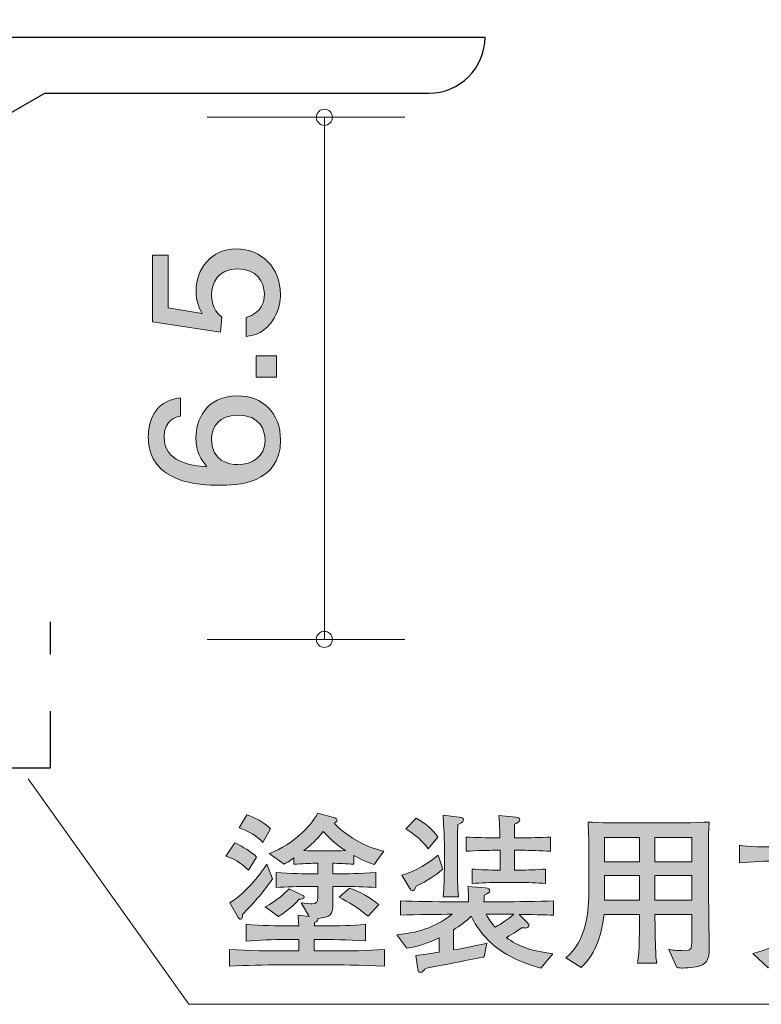
# Model space of a CAD drawing. Units: inches. Extents: x 70.9 to 110.8, y -140.9 to -116.7.
# Drawn here: x 92.3 to 101.6, y -139.4 to -127.1 of the extents above; entities that cross this region are included whole.
import ezdxf

# ---------------------------------------------------------------- set-up
doc = ezdxf.new("R2010")
doc.units = ezdxf.units.IN
doc.header["$MEASUREMENT"] = 0
doc.linetypes.add('AI-Linetype-1', pattern=[1.411111, 0.705556, -0.705556])
doc.layers.add('_U+30EC_U+30A4_U+30E4_U+30FC 1', color=7, linetype='Continuous')

# ---------------------------------------------------------------- blocks, each defined once
blk = doc.blocks.new('block 7')
at = {"layer": '_U+30EC_U+30A4_U+30E4_U+30FC 1', "true_color": 0xffffff}
h = blk.add_hatch(color=7, dxfattribs=at)
h.dxf.hatch_style = 2
edge = h.paths.add_edge_path()
edge.add_spline(control_points=[(95.572, -130.565), (95.572, -130.649), (95.555, -130.757), (95.492, -130.866), (95.382, -131.051), (95.251, -131.074), (95.143, -131.094), (95.143, -131.094), (95.143, -130.857), (95.143, -130.857), (95.342, -130.798), (95.371, -130.662), (95.371, -130.563), (95.371, -130.414), (95.272, -130.251), (95.039, -130.251), (94.783, -130.251), (94.713, -130.443), (94.713, -130.572), (94.713, -130.606), (94.713, -130.757), (94.842, -130.852), (94.842, -130.852), (94.823, -131.04), (94.823, -131.04), (94.823, -131.04), (93.977, -130.911), (93.977, -130.911), (93.977, -130.911), (93.977, -130.079), (93.977, -130.079), (93.977, -130.079), (94.172, -130.079), (94.172, -130.079), (94.172, -130.079), (94.172, -130.737), (94.172, -130.737), (94.172, -130.737), (94.595, -130.807), (94.595, -130.807), (94.561, -130.742), (94.521, -130.654), (94.521, -130.527), (94.521, -130.256), (94.707, -130.002), (95.02, -130.002), (95.338, -130.002), (95.572, -130.242), (95.572, -130.565)], knot_values=[0, 0, 0, 0, 1, 1, 1, 2, 2, 2, 3, 3, 3, 4, 4, 4, 5, 5, 5, 6, 6, 6, 7, 7, 7, 8, 8, 8, 9, 9, 9, 10, 10, 10, 11, 11, 11, 12, 12, 12, 13, 13, 13, 14, 14, 14, 15, 15, 15, 16, 16, 16, 16], degree=3, periodic=1)
h = blk.add_hatch(color=7, dxfattribs=at)
h.dxf.hatch_style = 2
h.paths.add_polyline_path([(95.521, -131.601), (95.27, -131.601), (95.27, -131.332), (95.521, -131.332)])
h = blk.add_hatch(color=7, dxfattribs=at)
h.dxf.hatch_style = 2
edge = h.paths.add_edge_path()
edge.add_spline(control_points=[(95.572, -132.384), (95.572, -132.936), (95.018, -132.945), (94.804, -132.945), (94.574, -132.945), (93.926, -132.925), (93.926, -132.343), (93.926, -132.158), (93.996, -131.896), (94.328, -131.855), (94.328, -131.855), (94.328, -132.084), (94.328, -132.084), (94.271, -132.095), (94.123, -132.129), (94.123, -132.346), (94.123, -132.658), (94.451, -132.701), (94.656, -132.714), (94.578, -132.615), (94.519, -132.542), (94.519, -132.348), (94.519, -132.156), (94.627, -131.832), (95.033, -131.832), (95.352, -131.832), (95.572, -132.045), (95.572, -132.384)], knot_values=[0, 0, 0, 0, 1, 1, 1, 2, 2, 2, 3, 3, 3, 4, 4, 4, 5, 5, 5, 6, 6, 6, 7, 7, 7, 8, 8, 8, 9, 9, 9, 9], degree=3, periodic=1)
edge = h.paths.add_edge_path()
edge.add_spline(control_points=[(94.713, -132.366), (94.713, -132.647), (94.925, -132.687), (95.041, -132.687), (95.217, -132.687), (95.38, -132.586), (95.38, -132.389), (95.38, -132.26), (95.321, -132.072), (95.035, -132.072), (94.811, -132.072), (94.713, -132.221), (94.713, -132.366)], knot_values=[0, 0, 0, 0, 1, 1, 1, 2, 2, 2, 3, 3, 3, 4, 4, 4, 4], degree=3, periodic=1)
at = {"layer": '_U+30EC_U+30A4_U+30E4_U+30FC 1', "lineweight": 0}
blk.add_lwpolyline([(95.521, -131.601), (95.27, -131.601), (95.27, -131.332), (95.521, -131.332), (95.521, -131.601)], dxfattribs=at)
for points, knots in [([(95.572, -130.565), (95.572, -130.649), (95.555, -130.757), (95.492, -130.866), (95.382, -131.051), (95.251, -131.074), (95.143, -131.094), (95.143, -131.094), (95.143, -130.857), (95.143, -130.857), (95.342, -130.798), (95.371, -130.662), (95.371, -130.563), (95.371, -130.414), (95.272, -130.251), (95.039, -130.251), (94.783, -130.251), (94.713, -130.443), (94.713, -130.572), (94.713, -130.606), (94.713, -130.757), (94.842, -130.852), (94.842, -130.852), (94.823, -131.04), (94.823, -131.04), (94.823, -131.04), (93.977, -130.911), (93.977, -130.911), (93.977, -130.911), (93.977, -130.079), (93.977, -130.079), (93.977, -130.079), (94.172, -130.079), (94.172, -130.079), (94.172, -130.079), (94.172, -130.737), (94.172, -130.737), (94.172, -130.737), (94.595, -130.807), (94.595, -130.807), (94.561, -130.742), (94.521, -130.654), (94.521, -130.527), (94.521, -130.256), (94.707, -130.002), (95.02, -130.002), (95.338, -130.002), (95.572, -130.242), (95.572, -130.565)], [0, 0, 0, 0, 1, 1, 1, 2, 2, 2, 3, 3, 3, 4, 4, 4, 5, 5, 5, 6, 6, 6, 7, 7, 7, 8, 8, 8, 9, 9, 9, 10, 10, 10, 11, 11, 11, 12, 12, 12, 13, 13, 13, 14, 14, 14, 15, 15, 15, 16, 16, 16, 16]), ([(95.572, -132.384), (95.572, -132.936), (95.018, -132.945), (94.804, -132.945), (94.574, -132.945), (93.926, -132.925), (93.926, -132.343), (93.926, -132.158), (93.996, -131.896), (94.328, -131.855), (94.328, -131.855), (94.328, -132.084), (94.328, -132.084), (94.271, -132.095), (94.123, -132.129), (94.123, -132.346), (94.123, -132.658), (94.451, -132.701), (94.656, -132.714), (94.578, -132.615), (94.519, -132.542), (94.519, -132.348), (94.519, -132.156), (94.627, -131.832), (95.033, -131.832), (95.352, -131.832), (95.572, -132.045), (95.572, -132.384)], [0, 0, 0, 0, 1, 1, 1, 2, 2, 2, 3, 3, 3, 4, 4, 4, 5, 5, 5, 6, 6, 6, 7, 7, 7, 8, 8, 8, 9, 9, 9, 9]), ([(94.713, -132.366), (94.713, -132.647), (94.925, -132.687), (95.041, -132.687), (95.217, -132.687), (95.38, -132.586), (95.38, -132.389), (95.38, -132.26), (95.321, -132.072), (95.035, -132.072), (94.811, -132.072), (94.713, -132.221), (94.713, -132.366)], [0, 0, 0, 0, 1, 1, 1, 2, 2, 2, 3, 3, 3, 4, 4, 4, 4])]:
    blk.add_open_spline(points, degree=3, knots=knots, dxfattribs=at)
blk = doc.blocks.new('block 8')
at = {"layer": '_U+30EC_U+30A4_U+30E4_U+30FC 1', "true_color": 0x221814}
h = blk.add_hatch(color=179, dxfattribs=at)
h.dxf.hatch_style = 2
edge = h.paths.add_edge_path()
edge.add_spline(control_points=[(95.172, -137.739), (95.066, -137.633), (94.986, -137.595), (94.893, -137.563), (94.893, -137.563), (95.003, -137.398), (95.003, -137.398), (95.1, -137.441), (95.221, -137.519), (95.273, -137.574), (95.273, -137.574), (95.172, -137.739), (95.172, -137.739)], knot_values=[0, 0, 0, 0, 1, 1, 1, 2, 2, 2, 3, 3, 3, 4, 4, 4, 4], degree=3, periodic=1)
edge = h.paths.add_edge_path()
edge.add_spline(control_points=[(96.217, -138.917), (96.217, -138.917), (95.58, -138.917), (95.58, -138.917), (95.366, -138.917), (95.151, -138.922), (94.937, -138.934), (94.937, -138.934), (94.937, -138.727), (94.937, -138.727), (95.159, -138.74), (95.483, -138.744), (95.58, -138.744), (95.58, -138.744), (95.8, -138.744), (95.8, -138.744), (95.8, -138.744), (95.8, -138.602), (95.8, -138.602), (95.8, -138.602), (95.64, -138.602), (95.64, -138.602), (95.475, -138.602), (95.31, -138.607), (95.145, -138.621), (95.145, -138.621), (95.145, -138.412), (95.145, -138.412), (95.316, -138.427), (95.564, -138.431), (95.64, -138.431), (95.64, -138.431), (95.8, -138.431), (95.8, -138.431), (95.796, -138.359), (95.796, -138.353), (95.79, -138.3), (95.79, -138.3), (95.929, -138.314), (95.929, -138.314), (95.929, -138.314), (95.83, -138.143), (95.83, -138.143), (95.876, -138.149), (95.95, -138.158), (95.967, -138.158), (96.018, -138.158), (96.035, -138.137), (96.035, -138.08), (96.035, -138.08), (96.035, -137.942), (96.035, -137.942), (96.035, -137.942), (95.929, -137.942), (95.929, -137.942), (95.796, -137.942), (95.64, -137.942), (95.517, -137.955), (95.517, -137.955), (95.517, -137.765), (95.517, -137.765), (95.684, -137.781), (95.915, -137.783), (95.929, -137.783), (95.929, -137.783), (96.035, -137.783), (96.035, -137.783), (96.035, -137.783), (96.035, -137.652), (96.035, -137.652), (96.035, -137.652), (95.997, -137.652), (95.997, -137.652), (95.952, -137.652), (95.828, -137.657), (95.739, -137.665), (95.739, -137.665), (95.739, -137.585), (95.739, -137.585), (95.686, -137.623), (95.661, -137.637), (95.618, -137.661), (95.618, -137.661), (95.43, -137.532), (95.43, -137.532), (95.508, -137.498), (95.665, -137.435), (95.822, -137.291), (95.904, -137.212), (95.982, -137.128), (96.035, -137.026), (96.035, -137.026), (96.247, -137.088), (96.247, -137.088), (96.266, -137.094), (96.276, -137.102), (96.276, -137.115), (96.276, -137.132), (96.264, -137.138), (96.238, -137.151), (96.319, -137.248), (96.482, -137.346), (96.515, -137.365), (96.666, -137.453), (96.78, -137.481), (96.858, -137.5), (96.858, -137.5), (96.74, -137.669), (96.74, -137.669), (96.655, -137.64), (96.604, -137.621), (96.486, -137.555), (96.486, -137.555), (96.486, -137.665), (96.486, -137.665), (96.403, -137.657), (96.276, -137.652), (96.223, -137.652), (96.223, -137.652), (96.223, -137.783), (96.223, -137.783), (96.223, -137.783), (96.344, -137.783), (96.344, -137.783), (96.346, -137.783), (96.579, -137.781), (96.757, -137.765), (96.757, -137.765), (96.757, -137.955), (96.757, -137.955), (96.627, -137.942), (96.471, -137.942), (96.344, -137.942), (96.344, -137.942), (96.223, -137.942), (96.223, -137.942), (96.223, -137.942), (96.223, -138.169), (96.223, -138.169), (96.223, -138.287), (96.198, -138.323), (96.037, -138.338), (96.041, -138.357), (96.035, -138.367), (95.997, -138.391), (95.995, -138.41), (95.995, -138.416), (95.993, -138.431), (95.993, -138.431), (96.13, -138.431), (96.13, -138.431), (96.295, -138.431), (96.462, -138.427), (96.629, -138.412), (96.629, -138.412), (96.629, -138.619), (96.629, -138.619), (96.414, -138.602), (96.15, -138.602), (96.13, -138.602), (96.13, -138.602), (95.991, -138.602), (95.991, -138.602), (95.991, -138.602), (95.991, -138.744), (95.991, -138.744), (95.991, -138.744), (96.217, -138.744), (96.217, -138.744), (96.433, -138.744), (96.651, -138.74), (96.866, -138.727), (96.866, -138.727), (96.866, -138.934), (96.866, -138.934), (96.585, -138.917), (96.24, -138.917), (96.217, -138.917)], knot_values=[0, 0, 0, 0, 1, 1, 1, 2, 2, 2, 3, 3, 3, 4, 4, 4, 5, 5, 5, 6, 6, 6, 7, 7, 7, 8, 8, 8, 9, 9, 9, 10, 10, 10, 11, 11, 11, 12, 12, 12, 13, 13, 13, 14, 14, 14, 15, 15, 15, 16, 16, 16, 17, 17, 17, 18, 18, 18, 19, 19, 19, 20, 20, 20, 21, 21, 21, 22, 22, 22, 23, 23, 23, 24, 24, 24, 25, 25, 25, 26, 26, 26, 27, 27, 27, 28, 28, 28, 29, 29, 29, 30, 30, 30, 31, 31, 31, 32, 32, 32, 33, 33, 33, 34, 34, 34, 35, 35, 35, 36, 36, 36, 37, 37, 37, 38, 38, 38, 39, 39, 39, 40, 40, 40, 41, 41, 41, 42, 42, 42, 43, 43, 43, 44, 44, 44, 45, 45, 45, 46, 46, 46, 47, 47, 47, 48, 48, 48, 49, 49, 49, 50, 50, 50, 51, 51, 51, 52, 52, 52, 53, 53, 53, 54, 54, 54, 55, 55, 55, 56, 56, 56, 57, 57, 57, 58, 58, 58, 59, 59, 59, 59], degree=3, periodic=1)
edge = h.paths.add_edge_path()
edge.add_spline(control_points=[(95.098, -138.289), (95.098, -138.31), (95.1, -138.348), (95.075, -138.348), (95.064, -138.348), (95.056, -138.342), (95.045, -138.325), (95.045, -138.325), (94.941, -138.143), (94.941, -138.143), (95.157, -138.014), (95.354, -137.737), (95.401, -137.665), (95.401, -137.665), (95.473, -137.845), (95.473, -137.845), (95.339, -138.042), (95.164, -138.225), (95.098, -138.289)], knot_values=[0, 0, 0, 0, 1, 1, 1, 2, 2, 2, 3, 3, 3, 4, 4, 4, 5, 5, 5, 6, 6, 6, 6], degree=3, periodic=1)
edge = h.paths.add_edge_path()
edge.add_spline(control_points=[(95.352, -137.394), (95.29, -137.318), (95.161, -137.242), (95.058, -137.212), (95.058, -137.212), (95.153, -137.047), (95.153, -137.047), (95.254, -137.083), (95.36, -137.14), (95.449, -137.221), (95.449, -137.221), (95.352, -137.394), (95.352, -137.394)], knot_values=[0, 0, 0, 0, 1, 1, 1, 2, 2, 2, 3, 3, 3, 4, 4, 4, 4], degree=3, periodic=1)
edge = h.paths.add_edge_path()
edge.add_spline(control_points=[(95.805, -138.099), (95.783, -138.122), (95.686, -138.234), (95.546, -138.314), (95.546, -138.314), (95.379, -138.194), (95.379, -138.194), (95.529, -138.118), (95.629, -138.023), (95.678, -137.97), (95.678, -137.97), (95.851, -138.052), (95.851, -138.052), (95.859, -138.056), (95.868, -138.063), (95.868, -138.073), (95.868, -138.099), (95.832, -138.099), (95.805, -138.099)], knot_values=[0, 0, 0, 0, 1, 1, 1, 2, 2, 2, 3, 3, 3, 4, 4, 4, 5, 5, 5, 6, 6, 6, 6], degree=3, periodic=1)
edge = h.paths.add_edge_path()
edge.add_spline(control_points=[(96.103, -137.257), (96.065, -137.305), (96.003, -137.384), (95.864, -137.494), (95.944, -137.498), (95.974, -137.498), (95.997, -137.498), (95.997, -137.498), (96.226, -137.498), (96.226, -137.498), (96.257, -137.498), (96.306, -137.496), (96.38, -137.494), (96.268, -137.42), (96.219, -137.373), (96.103, -137.257)], knot_values=[0, 0, 0, 0, 1, 1, 1, 2, 2, 2, 3, 3, 3, 4, 4, 4, 5, 5, 5, 5], degree=3, periodic=1)
edge = h.paths.add_edge_path()
edge.add_spline(control_points=[(96.664, -138.312), (96.528, -138.2), (96.422, -138.137), (96.304, -138.073), (96.304, -138.073), (96.431, -137.961), (96.431, -137.961), (96.562, -138.008), (96.672, -138.065), (96.797, -138.167), (96.797, -138.167), (96.664, -138.312), (96.664, -138.312)], knot_values=[0, 0, 0, 0, 1, 1, 1, 2, 2, 2, 3, 3, 3, 4, 4, 4, 4], degree=3, periodic=1)
h = blk.add_hatch(color=179, dxfattribs=at)
h.dxf.hatch_style = 2
edge = h.paths.add_edge_path()
edge.add_spline(control_points=[(98.543, -138.289), (98.543, -138.289), (98.643, -138.388), (98.643, -138.388), (98.653, -138.399), (98.664, -138.412), (98.664, -138.427), (98.664, -138.429), (98.664, -138.458), (98.626, -138.458), (98.617, -138.458), (98.577, -138.454), (98.571, -138.454), (98.53, -138.486), (98.484, -138.52), (98.384, -138.577), (98.53, -138.685), (98.689, -138.742), (98.962, -138.78), (98.962, -138.78), (98.812, -138.956), (98.812, -138.956), (98.549, -138.884), (98.393, -138.795), (98.317, -138.742), (98.167, -138.64), (98.023, -138.477), (97.946, -138.312), (97.879, -138.378), (97.805, -138.431), (97.727, -138.479), (97.727, -138.479), (97.727, -138.731), (97.727, -138.731), (97.889, -138.706), (98.076, -138.661), (98.139, -138.646), (98.139, -138.646), (98.109, -138.816), (98.109, -138.816), (98.107, -138.816), (98.088, -138.822), (98.086, -138.822), (97.887, -138.86), (97.57, -138.926), (97.373, -138.962), (97.363, -138.979), (97.339, -139.011), (97.316, -139.011), (97.289, -139.011), (97.284, -138.991), (97.282, -138.972), (97.282, -138.972), (97.257, -138.799), (97.257, -138.799), (97.331, -138.79), (97.439, -138.778), (97.547, -138.757), (97.547, -138.757), (97.547, -138.579), (97.547, -138.579), (97.403, -138.651), (97.308, -138.681), (97.143, -138.71), (97.143, -138.71), (97.022, -138.541), (97.022, -138.541), (97.339, -138.514), (97.532, -138.42), (97.71, -138.287), (97.564, -138.287), (97.263, -138.291), (97.067, -138.298), (97.067, -138.298), (97.067, -138.12), (97.067, -138.12), (97.221, -138.126), (97.517, -138.132), (97.701, -138.132), (97.701, -138.132), (97.913, -138.132), (97.913, -138.132), (97.913, -138.037), (97.911, -137.987), (97.904, -137.94), (97.904, -137.94), (98.12, -137.957), (98.12, -137.957), (98.169, -137.961), (98.177, -137.976), (98.177, -137.991), (98.177, -138.016), (98.16, -138.025), (98.109, -138.05), (98.107, -138.076), (98.107, -138.082), (98.105, -138.132), (98.105, -138.132), (98.336, -138.132), (98.336, -138.132), (98.501, -138.132), (98.793, -138.126), (98.972, -138.12), (98.972, -138.12), (98.972, -138.298), (98.972, -138.298), (98.844, -138.293), (98.82, -138.293), (98.543, -138.289)], knot_values=[0, 0, 0, 0, 1, 1, 1, 2, 2, 2, 3, 3, 3, 4, 4, 4, 5, 5, 5, 6, 6, 6, 7, 7, 7, 8, 8, 8, 9, 9, 9, 10, 10, 10, 11, 11, 11, 12, 12, 12, 13, 13, 13, 14, 14, 14, 15, 15, 15, 16, 16, 16, 17, 17, 17, 18, 18, 18, 19, 19, 19, 20, 20, 20, 21, 21, 21, 22, 22, 22, 23, 23, 23, 24, 24, 24, 25, 25, 25, 26, 26, 26, 27, 27, 27, 28, 28, 28, 29, 29, 29, 30, 30, 30, 31, 31, 31, 32, 32, 32, 33, 33, 33, 34, 34, 34, 35, 35, 35, 36, 36, 36, 36], degree=3, periodic=1)
edge = h.paths.add_edge_path()
edge.add_spline(control_points=[(97.259, -137.938), (97.242, -137.978), (97.236, -137.995), (97.215, -137.995), (97.2, -137.995), (97.189, -137.978), (97.183, -137.965), (97.183, -137.965), (97.083, -137.8), (97.083, -137.8), (97.185, -137.769), (97.335, -137.714), (97.534, -137.551), (97.534, -137.551), (97.591, -137.724), (97.591, -137.724), (97.498, -137.807), (97.409, -137.864), (97.259, -137.938)], knot_values=[0, 0, 0, 0, 1, 1, 1, 2, 2, 2, 3, 3, 3, 4, 4, 4, 5, 5, 5, 6, 6, 6, 6], degree=3, periodic=1)
edge = h.paths.add_edge_path()
edge.add_spline(control_points=[(97.411, -137.472), (97.382, -137.432), (97.314, -137.335), (97.132, -137.225), (97.132, -137.225), (97.259, -137.092), (97.259, -137.092), (97.445, -137.193), (97.502, -137.282), (97.53, -137.325), (97.53, -137.325), (97.411, -137.472), (97.411, -137.472)], knot_values=[0, 0, 0, 0, 1, 1, 1, 2, 2, 2, 3, 3, 3, 4, 4, 4, 4], degree=3, periodic=1)
edge = h.paths.add_edge_path()
edge.add_spline(control_points=[(97.779, -137.168), (97.777, -137.214), (97.775, -137.331), (97.775, -137.375), (97.775, -137.375), (97.775, -137.722), (97.775, -137.722), (97.775, -137.809), (97.777, -137.951), (97.788, -138.071), (97.788, -138.071), (97.597, -138.071), (97.597, -138.071), (97.602, -138.008), (97.606, -137.955), (97.608, -137.9), (97.61, -137.777), (97.612, -137.762), (97.612, -137.718), (97.612, -137.718), (97.612, -137.396), (97.612, -137.396), (97.612, -137.341), (97.6, -137.102), (97.597, -137.051), (97.597, -137.051), (97.798, -137.079), (97.798, -137.079), (97.82, -137.081), (97.851, -137.086), (97.851, -137.111), (97.851, -137.138), (97.801, -137.16), (97.779, -137.168)], knot_values=[0, 0, 0, 0, 1, 1, 1, 2, 2, 2, 3, 3, 3, 4, 4, 4, 5, 5, 5, 6, 6, 6, 7, 7, 7, 8, 8, 8, 9, 9, 9, 10, 10, 10, 11, 11, 11, 11], degree=3, periodic=1)
edge = h.paths.add_edge_path()
edge.add_spline(control_points=[(98.581, -137.49), (98.581, -137.49), (98.484, -137.49), (98.484, -137.49), (98.484, -137.49), (98.484, -137.737), (98.484, -137.737), (98.484, -137.737), (98.566, -137.737), (98.566, -137.737), (98.632, -137.737), (98.772, -137.733), (98.871, -137.724), (98.871, -137.724), (98.871, -137.904), (98.871, -137.904), (98.778, -137.896), (98.628, -137.891), (98.566, -137.891), (98.566, -137.891), (98.262, -137.891), (98.262, -137.891), (98.209, -137.891), (98.063, -137.896), (97.957, -137.904), (97.957, -137.904), (97.957, -137.724), (97.957, -137.724), (98.057, -137.733), (98.196, -137.737), (98.262, -137.737), (98.262, -137.737), (98.306, -137.737), (98.306, -137.737), (98.306, -137.737), (98.306, -137.49), (98.306, -137.49), (98.306, -137.49), (98.232, -137.49), (98.232, -137.49), (98.171, -137.49), (98.004, -137.494), (97.883, -137.502), (97.883, -137.502), (97.883, -137.325), (97.883, -137.325), (97.997, -137.331), (98.156, -137.335), (98.232, -137.335), (98.232, -137.335), (98.304, -137.335), (98.304, -137.335), (98.3, -137.183), (98.298, -137.149), (98.291, -137.056), (98.291, -137.056), (98.503, -137.079), (98.503, -137.079), (98.528, -137.081), (98.552, -137.086), (98.552, -137.109), (98.552, -137.14), (98.507, -137.157), (98.484, -137.166), (98.484, -137.166), (98.484, -137.335), (98.484, -137.335), (98.484, -137.335), (98.581, -137.335), (98.581, -137.335), (98.658, -137.335), (98.816, -137.331), (98.932, -137.325), (98.932, -137.325), (98.932, -137.502), (98.932, -137.502), (98.825, -137.496), (98.651, -137.49), (98.581, -137.49)], knot_values=[0, 0, 0, 0, 1, 1, 1, 2, 2, 2, 3, 3, 3, 4, 4, 4, 5, 5, 5, 6, 6, 6, 7, 7, 7, 8, 8, 8, 9, 9, 9, 10, 10, 10, 11, 11, 11, 12, 12, 12, 13, 13, 13, 14, 14, 14, 15, 15, 15, 16, 16, 16, 17, 17, 17, 18, 18, 18, 19, 19, 19, 20, 20, 20, 21, 21, 21, 22, 22, 22, 23, 23, 23, 24, 24, 24, 25, 25, 25, 26, 26, 26, 26], degree=3, periodic=1)
edge = h.paths.add_edge_path()
edge.add_spline(control_points=[(98.336, -138.287), (98.336, -138.287), (98.133, -138.287), (98.133, -138.287), (98.16, -138.346), (98.215, -138.418), (98.243, -138.448), (98.27, -138.433), (98.384, -138.37), (98.475, -138.287), (98.475, -138.287), (98.336, -138.287), (98.336, -138.287)], knot_values=[0, 0, 0, 0, 1, 1, 1, 2, 2, 2, 3, 3, 3, 4, 4, 4, 4], degree=3, periodic=1)
h = blk.add_hatch(color=179, dxfattribs=at)
h.dxf.hatch_style = 2
edge = h.paths.add_edge_path()
edge.add_spline(control_points=[(102.704, -137.667), (102.593, -138.035), (102.542, -138.194), (102.345, -138.444), (102.161, -138.674), (101.924, -138.86), (101.645, -138.953), (101.645, -138.953), (101.452, -138.774), (101.452, -138.774), (102.093, -138.621), (102.423, -138.065), (102.487, -137.625), (102.487, -137.625), (101.721, -137.625), (101.721, -137.625), (101.628, -137.625), (101.444, -137.629), (101.287, -137.648), (101.287, -137.648), (101.287, -137.428), (101.287, -137.428), (101.374, -137.449), (101.625, -137.449), (101.725, -137.449), (101.725, -137.449), (102.157, -137.449), (102.157, -137.449), (102.199, -137.449), (102.434, -137.447), (102.472, -137.441), (102.514, -137.435), (102.516, -137.432), (102.578, -137.392), (102.578, -137.392), (102.766, -137.546), (102.766, -137.546), (102.736, -137.576), (102.721, -137.608), (102.704, -137.667)], knot_values=[0, 0, 0, 0, 1, 1, 1, 2, 2, 2, 3, 3, 3, 4, 4, 4, 5, 5, 5, 6, 6, 6, 7, 7, 7, 8, 8, 8, 9, 9, 9, 10, 10, 10, 11, 11, 11, 12, 12, 12, 13, 13, 13, 13], degree=3, periodic=1)
edge = h.paths.add_edge_path()
edge.add_spline(control_points=[(102.914, -137.468), (102.787, -137.468), (102.686, -137.367), (102.686, -137.24), (102.686, -137.113), (102.787, -137.009), (102.914, -137.009), (103.041, -137.009), (103.145, -137.113), (103.145, -137.24), (103.145, -137.367), (103.041, -137.468), (102.914, -137.468)], knot_values=[0, 0, 0, 0, 1, 1, 1, 2, 2, 2, 3, 3, 3, 4, 4, 4, 4], degree=3, periodic=1)
edge = h.paths.add_edge_path()
edge.add_spline(control_points=[(102.912, -137.138), (102.857, -137.138), (102.812, -137.183), (102.812, -137.238), (102.812, -137.295), (102.857, -137.344), (102.916, -137.344), (102.975, -137.344), (103.016, -137.293), (103.016, -137.24), (103.016, -137.183), (102.969, -137.138), (102.912, -137.138)], knot_values=[0, 0, 0, 0, 1, 1, 1, 2, 2, 2, 3, 3, 3, 4, 4, 4, 4], degree=3, periodic=1)
h = blk.add_hatch(color=179, dxfattribs=at)
h.dxf.hatch_style = 2
edge = h.paths.add_edge_path()
edge.add_spline(control_points=[(100.827, -138.917), (100.78, -138.943), (100.656, -138.956), (100.577, -138.956), (100.565, -138.956), (100.539, -138.956), (100.505, -138.951), (100.505, -138.951), (100.408, -138.725), (100.408, -138.725), (100.438, -138.731), (100.495, -138.74), (100.611, -138.74), (100.689, -138.74), (100.692, -138.697), (100.692, -138.64), (100.692, -138.64), (100.692, -138.291), (100.692, -138.291), (100.692, -138.291), (100.233, -138.291), (100.233, -138.291), (100.235, -138.429), (100.237, -138.628), (100.243, -138.761), (100.245, -138.788), (100.245, -138.833), (100.258, -138.894), (100.258, -138.894), (100.017, -138.894), (100.017, -138.894), (100.042, -138.769), (100.042, -138.429), (100.042, -138.291), (100.042, -138.291), (99.6, -138.291), (99.6, -138.291), (99.577, -138.499), (99.511, -138.767), (99.315, -138.951), (99.315, -138.951), (99.126, -138.829), (99.126, -138.829), (99.38, -138.609), (99.412, -138.276), (99.412, -137.944), (99.412, -137.944), (99.412, -137.509), (99.412, -137.509), (99.412, -137.472), (99.41, -137.24), (99.401, -137.138), (99.541, -137.149), (99.782, -137.149), (99.926, -137.149), (99.926, -137.149), (100.385, -137.149), (100.385, -137.149), (100.4, -137.149), (100.749, -137.149), (100.908, -137.138), (100.905, -137.191), (100.899, -137.352), (100.899, -137.403), (100.899, -137.403), (100.899, -138.01), (100.899, -138.01), (100.899, -138.029), (100.91, -138.6), (100.91, -138.712), (100.91, -138.769), (100.91, -138.871), (100.827, -138.917)], knot_values=[0, 0, 0, 0, 1, 1, 1, 2, 2, 2, 3, 3, 3, 4, 4, 4, 5, 5, 5, 6, 6, 6, 7, 7, 7, 8, 8, 8, 9, 9, 9, 10, 10, 10, 11, 11, 11, 12, 12, 12, 13, 13, 13, 14, 14, 14, 15, 15, 15, 16, 16, 16, 17, 17, 17, 18, 18, 18, 19, 19, 19, 20, 20, 20, 21, 21, 21, 22, 22, 22, 23, 23, 23, 24, 24, 24, 24], degree=3, periodic=1)
h.paths.add_polyline_path([(100.042, -137.331), (99.604, -137.331), (99.604, -137.635), (100.042, -137.635)])
h.paths.add_polyline_path([(100.042, -137.802), (99.604, -137.802), (99.604, -138.111), (100.042, -138.111)])
h.paths.add_polyline_path([(100.692, -137.331), (100.233, -137.331), (100.233, -137.635), (100.692, -137.635)])
h.paths.add_polyline_path([(100.692, -137.802), (100.233, -137.802), (100.233, -138.111), (100.692, -138.111)])
at = {"layer": '_U+30EC_U+30A4_U+30E4_U+30FC 1', "lineweight": 0}
for points in [[(100.042, -137.331), (99.604, -137.331), (99.604, -137.635), (100.042, -137.635), (100.042, -137.331)], [(100.692, -137.331), (100.233, -137.331), (100.233, -137.635), (100.692, -137.635), (100.692, -137.331)], [(100.042, -137.802), (99.604, -137.802), (99.604, -138.111), (100.042, -138.111), (100.042, -137.802)], [(100.692, -137.802), (100.233, -137.802), (100.233, -138.111), (100.692, -138.111), (100.692, -137.802)]]:
    blk.add_lwpolyline(points, dxfattribs=at)
for points, knots in [([(96.217, -138.917), (96.217, -138.917), (95.58, -138.917), (95.58, -138.917), (95.366, -138.917), (95.151, -138.922), (94.937, -138.934), (94.937, -138.934), (94.937, -138.727), (94.937, -138.727), (95.159, -138.74), (95.483, -138.744), (95.58, -138.744), (95.58, -138.744), (95.8, -138.744), (95.8, -138.744), (95.8, -138.744), (95.8, -138.602), (95.8, -138.602), (95.8, -138.602), (95.64, -138.602), (95.64, -138.602), (95.475, -138.602), (95.31, -138.607), (95.145, -138.621), (95.145, -138.621), (95.145, -138.412), (95.145, -138.412), (95.316, -138.427), (95.564, -138.431), (95.64, -138.431), (95.64, -138.431), (95.8, -138.431), (95.8, -138.431), (95.796, -138.359), (95.796, -138.353), (95.79, -138.3), (95.79, -138.3), (95.929, -138.314), (95.929, -138.314), (95.929, -138.314), (95.83, -138.143), (95.83, -138.143), (95.876, -138.149), (95.95, -138.158), (95.967, -138.158), (96.018, -138.158), (96.035, -138.137), (96.035, -138.08), (96.035, -138.08), (96.035, -137.942), (96.035, -137.942), (96.035, -137.942), (95.929, -137.942), (95.929, -137.942), (95.796, -137.942), (95.64, -137.942), (95.517, -137.955), (95.517, -137.955), (95.517, -137.765), (95.517, -137.765), (95.684, -137.781), (95.915, -137.783), (95.929, -137.783), (95.929, -137.783), (96.035, -137.783), (96.035, -137.783), (96.035, -137.783), (96.035, -137.652), (96.035, -137.652), (96.035, -137.652), (95.997, -137.652), (95.997, -137.652), (95.952, -137.652), (95.828, -137.657), (95.739, -137.665), (95.739, -137.665), (95.739, -137.585), (95.739, -137.585), (95.686, -137.623), (95.661, -137.637), (95.618, -137.661), (95.618, -137.661), (95.43, -137.532), (95.43, -137.532), (95.508, -137.498), (95.665, -137.435), (95.822, -137.291), (95.904, -137.212), (95.982, -137.128), (96.035, -137.026), (96.035, -137.026), (96.247, -137.088), (96.247, -137.088), (96.266, -137.094), (96.276, -137.102), (96.276, -137.115), (96.276, -137.132), (96.264, -137.138), (96.238, -137.151), (96.319, -137.248), (96.482, -137.346), (96.515, -137.365), (96.666, -137.453), (96.78, -137.481), (96.858, -137.5), (96.858, -137.5), (96.74, -137.669), (96.74, -137.669), (96.655, -137.64), (96.604, -137.621), (96.486, -137.555), (96.486, -137.555), (96.486, -137.665), (96.486, -137.665), (96.403, -137.657), (96.276, -137.652), (96.223, -137.652), (96.223, -137.652), (96.223, -137.783), (96.223, -137.783), (96.223, -137.783), (96.344, -137.783), (96.344, -137.783), (96.346, -137.783), (96.579, -137.781), (96.757, -137.765), (96.757, -137.765), (96.757, -137.955), (96.757, -137.955), (96.627, -137.942), (96.471, -137.942), (96.344, -137.942), (96.344, -137.942), (96.223, -137.942), (96.223, -137.942), (96.223, -137.942), (96.223, -138.169), (96.223, -138.169), (96.223, -138.287), (96.198, -138.323), (96.037, -138.338), (96.041, -138.357), (96.035, -138.367), (95.997, -138.391), (95.995, -138.41), (95.995, -138.416), (95.993, -138.431), (95.993, -138.431), (96.13, -138.431), (96.13, -138.431), (96.295, -138.431), (96.462, -138.427), (96.629, -138.412), (96.629, -138.412), (96.629, -138.619), (96.629, -138.619), (96.414, -138.602), (96.15, -138.602), (96.13, -138.602), (96.13, -138.602), (95.991, -138.602), (95.991, -138.602), (95.991, -138.602), (95.991, -138.744), (95.991, -138.744), (95.991, -138.744), (96.217, -138.744), (96.217, -138.744), (96.433, -138.744), (96.651, -138.74), (96.866, -138.727), (96.866, -138.727), (96.866, -138.934), (96.866, -138.934), (96.585, -138.917), (96.24, -138.917), (96.217, -138.917)], [0, 0, 0, 0, 1, 1, 1, 2, 2, 2, 3, 3, 3, 4, 4, 4, 5, 5, 5, 6, 6, 6, 7, 7, 7, 8, 8, 8, 9, 9, 9, 10, 10, 10, 11, 11, 11, 12, 12, 12, 13, 13, 13, 14, 14, 14, 15, 15, 15, 16, 16, 16, 17, 17, 17, 18, 18, 18, 19, 19, 19, 20, 20, 20, 21, 21, 21, 22, 22, 22, 23, 23, 23, 24, 24, 24, 25, 25, 25, 26, 26, 26, 27, 27, 27, 28, 28, 28, 29, 29, 29, 30, 30, 30, 31, 31, 31, 32, 32, 32, 33, 33, 33, 34, 34, 34, 35, 35, 35, 36, 36, 36, 37, 37, 37, 38, 38, 38, 39, 39, 39, 40, 40, 40, 41, 41, 41, 42, 42, 42, 43, 43, 43, 44, 44, 44, 45, 45, 45, 46, 46, 46, 47, 47, 47, 48, 48, 48, 49, 49, 49, 50, 50, 50, 51, 51, 51, 52, 52, 52, 53, 53, 53, 54, 54, 54, 55, 55, 55, 56, 56, 56, 57, 57, 57, 58, 58, 58, 59, 59, 59, 59]), ([(95.352, -137.394), (95.29, -137.318), (95.161, -137.242), (95.058, -137.212), (95.058, -137.212), (95.153, -137.047), (95.153, -137.047), (95.254, -137.083), (95.36, -137.14), (95.449, -137.221), (95.449, -137.221), (95.352, -137.394), (95.352, -137.394)], [0, 0, 0, 0, 1, 1, 1, 2, 2, 2, 3, 3, 3, 4, 4, 4, 4]), ([(97.779, -137.168), (97.777, -137.214), (97.775, -137.331), (97.775, -137.375), (97.775, -137.375), (97.775, -137.722), (97.775, -137.722), (97.775, -137.809), (97.777, -137.951), (97.788, -138.071), (97.788, -138.071), (97.597, -138.071), (97.597, -138.071), (97.602, -138.008), (97.606, -137.955), (97.608, -137.9), (97.61, -137.777), (97.612, -137.762), (97.612, -137.718), (97.612, -137.718), (97.612, -137.396), (97.612, -137.396), (97.612, -137.341), (97.6, -137.102), (97.597, -137.051), (97.597, -137.051), (97.798, -137.079), (97.798, -137.079), (97.82, -137.081), (97.851, -137.086), (97.851, -137.111), (97.851, -137.138), (97.801, -137.16), (97.779, -137.168)], [0, 0, 0, 0, 1, 1, 1, 2, 2, 2, 3, 3, 3, 4, 4, 4, 5, 5, 5, 6, 6, 6, 7, 7, 7, 8, 8, 8, 9, 9, 9, 10, 10, 10, 11, 11, 11, 11]), ([(98.581, -137.49), (98.581, -137.49), (98.484, -137.49), (98.484, -137.49), (98.484, -137.49), (98.484, -137.737), (98.484, -137.737), (98.484, -137.737), (98.566, -137.737), (98.566, -137.737), (98.632, -137.737), (98.772, -137.733), (98.871, -137.724), (98.871, -137.724), (98.871, -137.904), (98.871, -137.904), (98.778, -137.896), (98.628, -137.891), (98.566, -137.891), (98.566, -137.891), (98.262, -137.891), (98.262, -137.891), (98.209, -137.891), (98.063, -137.896), (97.957, -137.904), (97.957, -137.904), (97.957, -137.724), (97.957, -137.724), (98.057, -137.733), (98.196, -137.737), (98.262, -137.737), (98.262, -137.737), (98.306, -137.737), (98.306, -137.737), (98.306, -137.737), (98.306, -137.49), (98.306, -137.49), (98.306, -137.49), (98.232, -137.49), (98.232, -137.49), (98.171, -137.49), (98.004, -137.494), (97.883, -137.502), (97.883, -137.502), (97.883, -137.325), (97.883, -137.325), (97.997, -137.331), (98.156, -137.335), (98.232, -137.335), (98.232, -137.335), (98.304, -137.335), (98.304, -137.335), (98.3, -137.183), (98.298, -137.149), (98.291, -137.056), (98.291, -137.056), (98.503, -137.079), (98.503, -137.079), (98.528, -137.081), (98.552, -137.086), (98.552, -137.109), (98.552, -137.14), (98.507, -137.157), (98.484, -137.166), (98.484, -137.166), (98.484, -137.335), (98.484, -137.335), (98.484, -137.335), (98.581, -137.335), (98.581, -137.335), (98.658, -137.335), (98.816, -137.331), (98.932, -137.325), (98.932, -137.325), (98.932, -137.502), (98.932, -137.502), (98.825, -137.496), (98.651, -137.49), (98.581, -137.49)], [0, 0, 0, 0, 1, 1, 1, 2, 2, 2, 3, 3, 3, 4, 4, 4, 5, 5, 5, 6, 6, 6, 7, 7, 7, 8, 8, 8, 9, 9, 9, 10, 10, 10, 11, 11, 11, 12, 12, 12, 13, 13, 13, 14, 14, 14, 15, 15, 15, 16, 16, 16, 17, 17, 17, 18, 18, 18, 19, 19, 19, 20, 20, 20, 21, 21, 21, 22, 22, 22, 23, 23, 23, 24, 24, 24, 25, 25, 25, 26, 26, 26, 26]), ([(97.411, -137.472), (97.382, -137.432), (97.314, -137.335), (97.132, -137.225), (97.132, -137.225), (97.259, -137.092), (97.259, -137.092), (97.445, -137.193), (97.502, -137.282), (97.53, -137.325), (97.53, -137.325), (97.411, -137.472), (97.411, -137.472)], [0, 0, 0, 0, 1, 1, 1, 2, 2, 2, 3, 3, 3, 4, 4, 4, 4]), ([(100.827, -138.917), (100.78, -138.943), (100.656, -138.956), (100.577, -138.956), (100.565, -138.956), (100.539, -138.956), (100.505, -138.951), (100.505, -138.951), (100.408, -138.725), (100.408, -138.725), (100.438, -138.731), (100.495, -138.74), (100.611, -138.74), (100.689, -138.74), (100.692, -138.697), (100.692, -138.64), (100.692, -138.64), (100.692, -138.291), (100.692, -138.291), (100.692, -138.291), (100.233, -138.291), (100.233, -138.291), (100.235, -138.429), (100.237, -138.628), (100.243, -138.761), (100.245, -138.788), (100.245, -138.833), (100.258, -138.894), (100.258, -138.894), (100.017, -138.894), (100.017, -138.894), (100.042, -138.769), (100.042, -138.429), (100.042, -138.291), (100.042, -138.291), (99.6, -138.291), (99.6, -138.291), (99.577, -138.499), (99.511, -138.767), (99.315, -138.951), (99.315, -138.951), (99.126, -138.829), (99.126, -138.829), (99.38, -138.609), (99.412, -138.276), (99.412, -137.944), (99.412, -137.944), (99.412, -137.509), (99.412, -137.509), (99.412, -137.472), (99.41, -137.24), (99.401, -137.138), (99.541, -137.149), (99.782, -137.149), (99.926, -137.149), (99.926, -137.149), (100.385, -137.149), (100.385, -137.149), (100.4, -137.149), (100.749, -137.149), (100.908, -137.138), (100.905, -137.191), (100.899, -137.352), (100.899, -137.403), (100.899, -137.403), (100.899, -138.01), (100.899, -138.01), (100.899, -138.029), (100.91, -138.6), (100.91, -138.712), (100.91, -138.769), (100.91, -138.871), (100.827, -138.917)], [0, 0, 0, 0, 1, 1, 1, 2, 2, 2, 3, 3, 3, 4, 4, 4, 5, 5, 5, 6, 6, 6, 7, 7, 7, 8, 8, 8, 9, 9, 9, 10, 10, 10, 11, 11, 11, 12, 12, 12, 13, 13, 13, 14, 14, 14, 15, 15, 15, 16, 16, 16, 17, 17, 17, 18, 18, 18, 19, 19, 19, 20, 20, 20, 21, 21, 21, 22, 22, 22, 23, 23, 23, 24, 24, 24, 24]), ([(96.103, -137.257), (96.065, -137.305), (96.003, -137.384), (95.864, -137.494), (95.944, -137.498), (95.974, -137.498), (95.997, -137.498), (95.997, -137.498), (96.226, -137.498), (96.226, -137.498), (96.257, -137.498), (96.306, -137.496), (96.38, -137.494), (96.268, -137.42), (96.219, -137.373), (96.103, -137.257)], [0, 0, 0, 0, 1, 1, 1, 2, 2, 2, 3, 3, 3, 4, 4, 4, 5, 5, 5, 5]), ([(95.172, -137.739), (95.066, -137.633), (94.986, -137.595), (94.893, -137.563), (94.893, -137.563), (95.003, -137.398), (95.003, -137.398), (95.1, -137.441), (95.221, -137.519), (95.273, -137.574), (95.273, -137.574), (95.172, -137.739), (95.172, -137.739)], [0, 0, 0, 0, 1, 1, 1, 2, 2, 2, 3, 3, 3, 4, 4, 4, 4]), ([(102.704, -137.667), (102.593, -138.035), (102.542, -138.194), (102.345, -138.444), (102.161, -138.674), (101.924, -138.86), (101.645, -138.953), (101.645, -138.953), (101.452, -138.774), (101.452, -138.774), (102.093, -138.621), (102.423, -138.065), (102.487, -137.625), (102.487, -137.625), (101.721, -137.625), (101.721, -137.625), (101.628, -137.625), (101.444, -137.629), (101.287, -137.648), (101.287, -137.648), (101.287, -137.428), (101.287, -137.428), (101.374, -137.449), (101.625, -137.449), (101.725, -137.449), (101.725, -137.449), (102.157, -137.449), (102.157, -137.449), (102.199, -137.449), (102.434, -137.447), (102.472, -137.441), (102.514, -137.435), (102.516, -137.432), (102.578, -137.392), (102.578, -137.392), (102.766, -137.546), (102.766, -137.546), (102.736, -137.576), (102.721, -137.608), (102.704, -137.667)], [0, 0, 0, 0, 1, 1, 1, 2, 2, 2, 3, 3, 3, 4, 4, 4, 5, 5, 5, 6, 6, 6, 7, 7, 7, 8, 8, 8, 9, 9, 9, 10, 10, 10, 11, 11, 11, 12, 12, 12, 13, 13, 13, 13]), ([(97.259, -137.938), (97.242, -137.978), (97.236, -137.995), (97.215, -137.995), (97.2, -137.995), (97.189, -137.978), (97.183, -137.965), (97.183, -137.965), (97.083, -137.8), (97.083, -137.8), (97.185, -137.769), (97.335, -137.714), (97.534, -137.551), (97.534, -137.551), (97.591, -137.724), (97.591, -137.724), (97.498, -137.807), (97.409, -137.864), (97.259, -137.938)], [0, 0, 0, 0, 1, 1, 1, 2, 2, 2, 3, 3, 3, 4, 4, 4, 5, 5, 5, 6, 6, 6, 6]), ([(95.098, -138.289), (95.098, -138.31), (95.1, -138.348), (95.075, -138.348), (95.064, -138.348), (95.056, -138.342), (95.045, -138.325), (95.045, -138.325), (94.941, -138.143), (94.941, -138.143), (95.157, -138.014), (95.354, -137.737), (95.401, -137.665), (95.401, -137.665), (95.473, -137.845), (95.473, -137.845), (95.339, -138.042), (95.164, -138.225), (95.098, -138.289)], [0, 0, 0, 0, 1, 1, 1, 2, 2, 2, 3, 3, 3, 4, 4, 4, 5, 5, 5, 6, 6, 6, 6]), ([(95.805, -138.099), (95.783, -138.122), (95.686, -138.234), (95.546, -138.314), (95.546, -138.314), (95.379, -138.194), (95.379, -138.194), (95.529, -138.118), (95.629, -138.023), (95.678, -137.97), (95.678, -137.97), (95.851, -138.052), (95.851, -138.052), (95.859, -138.056), (95.868, -138.063), (95.868, -138.073), (95.868, -138.099), (95.832, -138.099), (95.805, -138.099)], [0, 0, 0, 0, 1, 1, 1, 2, 2, 2, 3, 3, 3, 4, 4, 4, 5, 5, 5, 6, 6, 6, 6]), ([(96.664, -138.312), (96.528, -138.2), (96.422, -138.137), (96.304, -138.073), (96.304, -138.073), (96.431, -137.961), (96.431, -137.961), (96.562, -138.008), (96.672, -138.065), (96.797, -138.167), (96.797, -138.167), (96.664, -138.312), (96.664, -138.312)], [0, 0, 0, 0, 1, 1, 1, 2, 2, 2, 3, 3, 3, 4, 4, 4, 4]), ([(98.543, -138.289), (98.543, -138.289), (98.643, -138.388), (98.643, -138.388), (98.653, -138.399), (98.664, -138.412), (98.664, -138.427), (98.664, -138.429), (98.664, -138.458), (98.626, -138.458), (98.617, -138.458), (98.577, -138.454), (98.571, -138.454), (98.53, -138.486), (98.484, -138.52), (98.384, -138.577), (98.53, -138.685), (98.689, -138.742), (98.962, -138.78), (98.962, -138.78), (98.812, -138.956), (98.812, -138.956), (98.549, -138.884), (98.393, -138.795), (98.317, -138.742), (98.167, -138.64), (98.023, -138.477), (97.946, -138.312), (97.879, -138.378), (97.805, -138.431), (97.727, -138.479), (97.727, -138.479), (97.727, -138.731), (97.727, -138.731), (97.889, -138.706), (98.076, -138.661), (98.139, -138.646), (98.139, -138.646), (98.109, -138.816), (98.109, -138.816), (98.107, -138.816), (98.088, -138.822), (98.086, -138.822), (97.887, -138.86), (97.57, -138.926), (97.373, -138.962), (97.363, -138.979), (97.339, -139.011), (97.316, -139.011), (97.289, -139.011), (97.284, -138.991), (97.282, -138.972), (97.282, -138.972), (97.257, -138.799), (97.257, -138.799), (97.331, -138.79), (97.439, -138.778), (97.547, -138.757), (97.547, -138.757), (97.547, -138.579), (97.547, -138.579), (97.403, -138.651), (97.308, -138.681), (97.143, -138.71), (97.143, -138.71), (97.022, -138.541), (97.022, -138.541), (97.339, -138.514), (97.532, -138.42), (97.71, -138.287), (97.564, -138.287), (97.263, -138.291), (97.067, -138.298), (97.067, -138.298), (97.067, -138.12), (97.067, -138.12), (97.221, -138.126), (97.517, -138.132), (97.701, -138.132), (97.701, -138.132), (97.913, -138.132), (97.913, -138.132), (97.913, -138.037), (97.911, -137.987), (97.904, -137.94), (97.904, -137.94), (98.12, -137.957), (98.12, -137.957), (98.169, -137.961), (98.177, -137.976), (98.177, -137.991), (98.177, -138.016), (98.16, -138.025), (98.109, -138.05), (98.107, -138.076), (98.107, -138.082), (98.105, -138.132), (98.105, -138.132), (98.336, -138.132), (98.336, -138.132), (98.501, -138.132), (98.793, -138.126), (98.972, -138.12), (98.972, -138.12), (98.972, -138.298), (98.972, -138.298), (98.844, -138.293), (98.82, -138.293), (98.543, -138.289)], [0, 0, 0, 0, 1, 1, 1, 2, 2, 2, 3, 3, 3, 4, 4, 4, 5, 5, 5, 6, 6, 6, 7, 7, 7, 8, 8, 8, 9, 9, 9, 10, 10, 10, 11, 11, 11, 12, 12, 12, 13, 13, 13, 14, 14, 14, 15, 15, 15, 16, 16, 16, 17, 17, 17, 18, 18, 18, 19, 19, 19, 20, 20, 20, 21, 21, 21, 22, 22, 22, 23, 23, 23, 24, 24, 24, 25, 25, 25, 26, 26, 26, 27, 27, 27, 28, 28, 28, 29, 29, 29, 30, 30, 30, 31, 31, 31, 32, 32, 32, 33, 33, 33, 34, 34, 34, 35, 35, 35, 36, 36, 36, 36]), ([(98.336, -138.287), (98.336, -138.287), (98.133, -138.287), (98.133, -138.287), (98.16, -138.346), (98.215, -138.418), (98.243, -138.448), (98.27, -138.433), (98.384, -138.37), (98.475, -138.287), (98.475, -138.287), (98.336, -138.287), (98.336, -138.287)], [0, 0, 0, 0, 1, 1, 1, 2, 2, 2, 3, 3, 3, 4, 4, 4, 4])]:
    blk.add_open_spline(points, degree=3, knots=knots, dxfattribs=at)

msp = doc.modelspace()

# ---------------------------------------------------------------- linework, layer by layer
at = {"layer": '_U+30EC_U+30A4_U+30E4_U+30FC 1', "color": 154, "linetype": 'AI-Linetype-1', "lineweight": 25, "true_color": 0x005bac}
msp.add_lwpolyline([(79.545, -122.264), (77.957, -122.264), (77.957, -136.464), (92.709, -136.464), (92.709, -134.646)], dxfattribs=at)
at = {"layer": '_U+30EC_U+30A4_U+30E4_U+30FC 1', "color": 7, "lineweight": 25, "true_color": 0xffffff}
for points in [[(80.118, -127.364), (98.118, -127.364)], [(92.118, -128.364), (92.637, -128.064)], [(92.637, -128.064), (97.418, -128.064)]]:
    msp.add_lwpolyline(points, dxfattribs=at)
at = {"layer": '_U+30EC_U+30A4_U+30E4_U+30FC 1', "color": 7, "lineweight": 9, "true_color": 0xffffff}
for points in [[(94.657, -128.364), (97.118, -128.364)], [(96.118, -134.864), (96.118, -128.364)], [(94.657, -134.864), (97.118, -134.864)]]:
    msp.add_lwpolyline(points, dxfattribs=at)
at = {"layer": '_U+30EC_U+30A4_U+30E4_U+30FC 1', "color": 179, "lineweight": 9, "true_color": 0x221814}
msp.add_lwpolyline([(92.432, -136.601), (94.431, -139.408), (110.791, -139.408)], dxfattribs=at)
at = {"layer": '_U+30EC_U+30A4_U+30E4_U+30FC 1', "color": 7, "lineweight": 25, "true_color": 0xffffff}
msp.add_open_spline([(97.418, -128.064), (97.804, -128.064), (98.118, -127.75), (98.118, -127.364)], degree=3, dxfattribs=at)
at = {"layer": '_U+30EC_U+30A4_U+30E4_U+30FC 1', "color": 7, "lineweight": 9, "true_color": 0xffffff}
for points in [[(96.218, -128.364), (96.218, -128.308), (96.173, -128.264), (96.118, -128.264), (96.062, -128.264), (96.018, -128.308), (96.018, -128.364), (96.018, -128.419), (96.062, -128.464), (96.118, -128.464), (96.173, -128.464), (96.218, -128.419), (96.218, -128.364)], [(96.218, -134.864), (96.218, -134.809), (96.173, -134.764), (96.118, -134.764), (96.062, -134.764), (96.018, -134.809), (96.018, -134.864), (96.018, -134.919), (96.062, -134.964), (96.118, -134.964), (96.173, -134.964), (96.218, -134.919), (96.218, -134.864)]]:
    msp.add_open_spline(points, degree=3, knots=[0, 0, 0, 0, 1, 1, 1, 2, 2, 2, 3, 3, 3, 4, 4, 4, 4], dxfattribs=at)

# ---------------------------------------------------------------- block references
at = {"layer": '_U+30EC_U+30A4_U+30E4_U+30FC 1'}
for name in ['block 7', 'block 8']:
    msp.add_blockref(name, (0, 0), dxfattribs=at)

doc.saveas('drawing.dxf')
